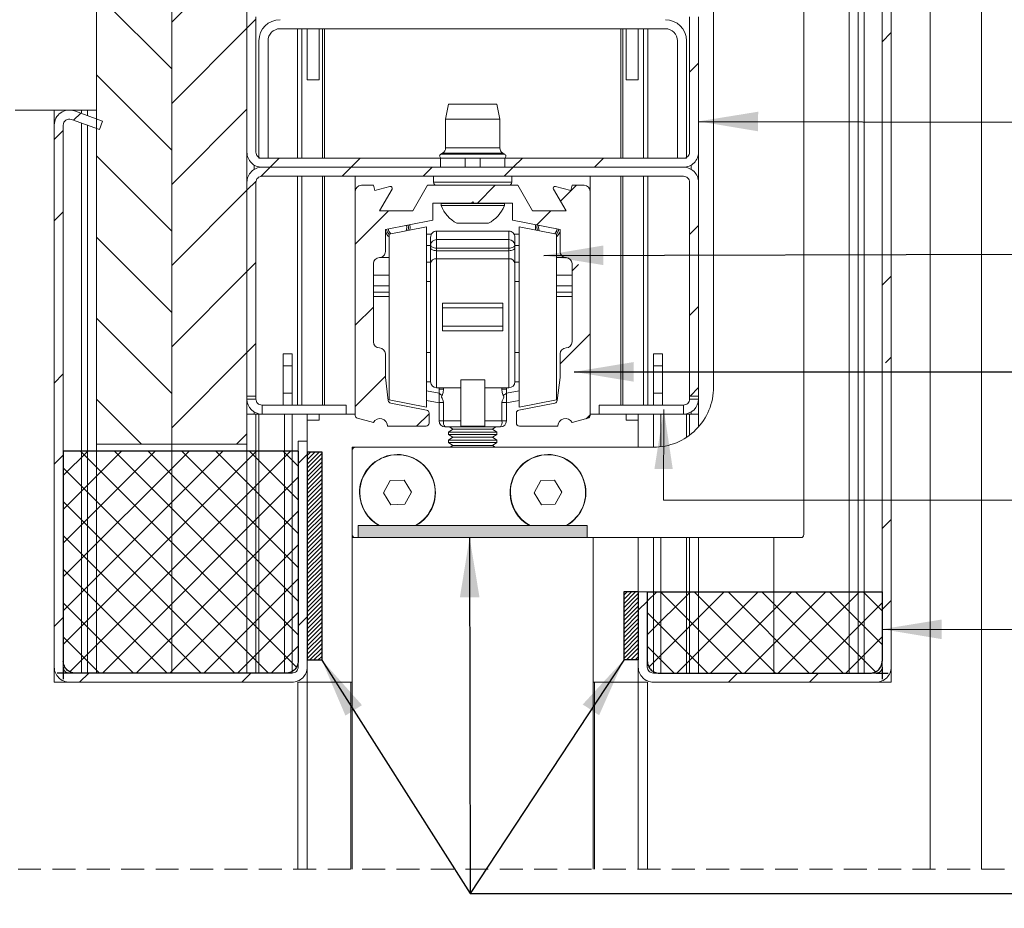
# Model space of a CAD drawing. Units: millimetres. Extents: x 0 to 420, y 0 to 436.
# Drawn here: x 256 to 311, y 85 to 134 of the extents above; entities that cross this region are included whole.
import ezdxf

# ---------------------------------------------------------------- set-up
doc = ezdxf.new("R2010")
doc.units = ezdxf.units.MM
doc.linetypes.add('HIDDEN', pattern=[1.905, 1.27, -0.635])
doc.styles.add('SLDTEXTSTYLE0', font='TXT', dxfattribs={"width": 0.7})
doc.dimstyles.new('SLDDIMSTYLE5', dxfattribs={"dimtxt": 0.18, "dimasz": 3.302, "dimexe": 0, "dimexo": 0.0625, "dimgap": 0, "dimtad": 0, "dimtih": 1, "dimtoh": 1, "dimdec": 0, "dimrnd": 1e-09, "dimzin": 0, "dimdsep": 46, "dimtxsty": 'Standard', "dimsah": 1, "dimcen": 0.09, "dimadec": 0, "dimazin": 0, "dimtfac": 3.302, "dimtdec": 0, "dimtofl": 0, "dimtmove": 0, "dimatfit": 3, "dimfxl": 1, "dimfrac": 2, "dimtolj": 1, "dimtzin": 0, "dimarcsym": 0})
doc.dimstyles.new('SLDDIMSTYLE6', dxfattribs={"dimtxt": 3.175, "dimasz": 3.302, "dimexe": 0, "dimexo": 0.0625, "dimgap": 0.79375, "dimtad": 1, "dimdec": 1, "dimlfac": 3, "dimrnd": 1e-09, "dimzin": 12, "dimdsep": 46, "dimtxsty": 'SLDTEXTSTYLE0', "dimsah": 1, "dimcen": 0.09, "dimadec": 0, "dimazin": 3, "dimtfac": 1, "dimtdec": 1, "dimtmove": 0, "dimatfit": 0, "dimfxl": 1, "dimfrac": 2, "dimtolj": 1, "dimtzin": 12, "dimarcsym": 0})
doc.dimstyles.new('SLDDIMSTYLE7', dxfattribs={"dimtxt": 3.175, "dimasz": 3.302, "dimexe": 0, "dimexo": 0.0625, "dimgap": 0.79375, "dimtad": 1, "dimdec": 1, "dimlfac": 3, "dimrnd": 1e-09, "dimzin": 12, "dimdsep": 46, "dimtxsty": 'SLDTEXTSTYLE0', "dimsah": 1, "dimcen": 0.09, "dimadec": 0, "dimazin": 3, "dimtfac": 1, "dimtdec": 1, "dimtofl": 0, "dimtmove": 0, "dimatfit": 3, "dimfxl": 1, "dimfrac": 2, "dimtolj": 1, "dimtzin": 12, "dimarcsym": 0})

# ---------------------------------------------------------------- blocks, each defined once
blk = doc.blocks.new('SW_BROKEN_VIEW_1')
at = {"color": 0, "linetype": 'Continuous'}
for p, q in [((-19.333, 7.783), (-32.333, 7.783)), ((-32.333, 7.783), (-32.333, -3.833)), ((-32.333, 6.435), (-30.985, 7.783)), ((-32.333, 4.564), (-29.114, 7.783)), ((-32.333, 2.693), (-27.243, 7.783)), ((-32.333, 0.822), (-25.372, 7.783)), ((-32.333, -1.049), (-23.501, 7.783)), ((-32.333, -2.92), (-21.63, 7.783)), ((-31.97, -4.427), (-19.759, 7.783)), ((-19.425, -4.171), (-31.379, 7.783)), ((-19.333, -2.391), (-29.508, 7.783)), ((-19.333, -0.521), (-27.637, 7.783)), ((-19.333, 1.35), (-25.766, 7.783)), ((-19.333, 3.221), (-23.896, 7.783)), ((-19.333, 5.092), (-22.025, 7.783)), ((-19.333, 6.963), (-20.154, 7.783)), ((-19.333, 7.783), (-19.333, -3.833)), ((-18.833, 7.749), (-18.026, 7.749)), ((-18.833, 7.749), (-18.833, -3.775)), ((-18.833, 7.54), (-18.624, 7.749)), ((-18.833, 7.306), (-18.39, 7.749)), ((-18.833, 7.072), (-18.156, 7.749)), ((-18.833, 6.839), (-18.026, 7.646)), ((-18.026, 7.749), (-18.026, -3.775)), ((-18.833, 6.605), (-18.026, 7.412)), ((-18.833, 6.371), (-18.026, 7.179)), ((-20.967, -4.5), (-32.333, 6.867)), ((-18.833, 6.137), (-18.026, 6.945)), ((-18.833, 5.903), (-18.026, 6.711)), ((-30.172, -4.5), (-19.333, 6.339)), ((-18.833, 5.669), (-18.026, 6.477)), ((-18.833, 5.435), (-18.026, 6.243)), ((-18.833, 5.202), (-18.026, 6.009)), ((-18.833, 4.968), (-18.026, 5.775)), ((-18.833, 4.734), (-18.026, 5.542)), ((-22.837, -4.5), (-32.333, 4.996)), ((-18.833, 4.5), (-18.026, 5.308)), ((-18.833, 4.266), (-18.026, 5.074)), ((-28.301, -4.5), (-19.333, 4.468)), ((-18.833, 4.032), (-18.026, 4.84)), ((-18.833, 3.798), (-18.026, 4.606)), ((-18.833, 3.564), (-18.026, 4.372)), ((-18.833, 3.331), (-18.026, 4.138)), ((-18.833, 3.097), (-18.026, 3.905)), ((-18.833, 2.863), (-18.026, 3.671)), ((-18.833, 2.629), (-18.026, 3.437)), ((-24.708, -4.5), (-32.333, 3.125)), ((-18.833, 2.395), (-18.026, 3.203)), ((-18.833, 2.161), (-18.026, 2.969)), ((-18.833, 1.927), (-18.026, 2.735)), ((-26.43, -4.5), (-19.333, 2.597)), ((-18.833, 1.694), (-18.026, 2.501)), ((-18.833, 1.46), (-18.026, 2.267)), ((-18.833, 1.226), (-18.026, 2.034)), ((-18.833, 0.992), (-18.026, 1.8)), ((-26.579, -4.5), (-32.333, 1.254)), ((-18.833, 0.758), (-18.026, 1.566)), ((-18.833, 0.524), (-18.026, 1.332)), ((-18.833, 0.29), (-18.026, 1.098)), ((-24.559, -4.5), (-19.333, 0.726)), ((-18.833, 0.057), (-18.026, 0.864)), ((-18.833, -0.177), (-18.026, 0.63)), ((-18.833, -0.411), (-18.026, 0.397)), ((-18.833, -0.645), (-18.026, 0.163)), ((-0.5, 0), (-1.308, 0)), ((-1.308, 0), (-1.308, -3.775)), ((-1.308, -0.191), (-1.116, 0)), ((-1.308, -0.425), (-0.883, 0)), ((-1.308, -0.659), (-0.649, 0)), ((-0.5, 0), (-0.5, -3.775)), ((0, 0), (13, 0)), ((0, 0), (0, -3.833)), ((0.521, 0), (0, -0.521)), ((2.391, 0), (0, -2.391)), ((4.262, 0), (0.092, -4.171)), ((0.726, 0), (5.226, -4.5)), ((6.133, 0), (1.633, -4.5)), ((2.597, 0), (7.097, -4.5)), ((8.004, 0), (3.504, -4.5)), ((4.468, 0), (8.968, -4.5)), ((9.875, 0), (5.375, -4.5)), ((6.339, 0), (10.839, -4.5)), ((11.746, 0), (7.246, -4.5)), ((8.209, 0), (12.637, -4.427)), ((10.08, 0), (13, -2.92)), ((11.951, 0), (13, -1.049)), ((13, 0), (13, -3.833)), ((-18.833, -0.879), (-18.026, -0.071)), ((-18.833, -1.113), (-18.026, -0.305)), ((-18.833, -1.347), (-18.026, -0.539)), ((-1.308, -0.893), (-0.5, -0.085)), ((-1.308, -1.127), (-0.5, -0.319)), ((-28.45, -4.5), (-32.333, -0.617)), ((-18.833, -1.58), (-18.026, -0.773)), ((-18.833, -1.814), (-18.026, -1.007)), ((-1.308, -1.361), (-0.5, -0.553)), ((-1.308, -1.594), (-0.5, -0.787)), ((-1.308, -1.828), (-0.5, -1.021)), ((13, -0.617), (9.117, -4.5)), ((-22.688, -4.5), (-19.333, -1.145)), ((-18.833, -2.048), (-18.026, -1.24)), ((-18.833, -2.282), (-18.026, -1.474)), ((-1.308, -2.062), (-0.5, -1.254)), ((-1.308, -2.296), (-0.5, -1.488)), ((0, -1.145), (3.355, -4.5)), ((-18.833, -2.516), (-18.026, -1.708)), ((-18.833, -2.75), (-18.026, -1.942)), ((-18.833, -2.984), (-18.026, -2.176)), ((-1.308, -2.53), (-0.5, -1.722)), ((-1.308, -2.764), (-0.5, -1.956)), ((-30.321, -4.5), (-32.333, -2.488)), ((-18.833, -3.217), (-18.026, -2.41)), ((-18.833, -3.451), (-18.026, -2.644)), ((-1.308, -2.998), (-0.5, -2.19)), ((-1.308, -3.231), (-0.5, -2.424)), ((-1.308, -3.465), (-0.5, -2.658)), ((13, -2.488), (10.988, -4.5)), ((-20.817, -4.5), (-19.333, -3.016)), ((-18.833, -3.685), (-18.026, -2.877)), ((-18.69, -3.775), (-18.026, -3.111)), ((-1.308, -3.699), (-0.5, -2.891)), ((-1.15, -3.775), (-0.5, -3.125)), ((0, -3.016), (1.484, -4.5)), ((-18.833, -3.775), (-18.026, -3.775)), ((-18.456, -3.775), (-18.026, -3.345)), ((-18.222, -3.775), (-18.026, -3.579)), ((-0.5, -3.775), (-1.308, -3.775)), ((-0.916, -3.775), (-0.5, -3.359)), ((-0.682, -3.775), (-0.5, -3.593)), ((-32.33, -3.903), (-32.333, -3.833)), ((-32.333, -4.167), (-32.333, -4.833)), ((-32.319, -3.972), (-32.33, -3.903)), ((-32.301, -4.039), (-32.319, -3.972)), ((-32.276, -4.104), (-32.301, -4.039)), ((-32.244, -4.167), (-32.276, -4.104)), ((-32.206, -4.225), (-32.244, -4.167)), ((-32.162, -4.279), (-32.206, -4.225)), ((-32.113, -4.329), (-32.162, -4.279)), ((-32.059, -4.373), (-32.113, -4.329)), ((-19.554, -4.329), (-19.608, -4.373)), ((-19.505, -4.279), (-19.554, -4.329)), ((-19.461, -4.225), (-19.505, -4.279)), ((-19.423, -4.167), (-19.461, -4.225)), ((-19.391, -4.104), (-19.423, -4.167)), ((-19.366, -4.039), (-19.391, -4.104)), ((-19.348, -3.972), (-19.366, -4.039)), ((-19.337, -3.903), (-19.348, -3.972)), ((-19.333, -3.833), (-19.337, -3.903)), ((0, -3.833), (0.004, -3.903)), ((0.004, -3.903), (0.015, -3.972)), ((0.015, -3.972), (0.033, -4.039)), ((0.033, -4.039), (0.058, -4.104)), ((0.058, -4.104), (0.089, -4.167)), ((0.089, -4.167), (0.127, -4.225)), ((0.127, -4.225), (0.171, -4.279)), ((0.171, -4.279), (0.221, -4.329)), ((0.221, -4.329), (0.275, -4.373)), ((12.725, -4.373), (12.779, -4.329)), ((12.779, -4.329), (12.829, -4.279)), ((12.829, -4.279), (12.873, -4.225)), ((12.873, -4.225), (12.911, -4.167)), ((12.911, -4.167), (12.942, -4.104)), ((12.942, -4.104), (12.967, -4.039)), ((12.967, -4.039), (12.985, -3.972)), ((12.985, -3.972), (12.996, -3.903)), ((12.996, -3.903), (13, -3.833)), ((13, -4.167), (13, -4.833)), ((-32, -4.5), (-32.667, -4.5)), ((-32, -4.411), (-32.059, -4.373)), ((-31.938, -4.442), (-32, -4.411)), ((-31.873, -4.467), (-31.938, -4.442)), ((-31.805, -4.485), (-31.873, -4.467)), ((-31.736, -4.496), (-31.805, -4.485)), ((-31.667, -4.5), (-31.736, -4.496)), ((-20, -4.5), (-31.667, -4.5)), ((-19.93, -4.496), (-20, -4.5)), ((-19.861, -4.485), (-19.93, -4.496)), ((-19.794, -4.467), (-19.861, -4.485)), ((-19.729, -4.442), (-19.794, -4.467)), ((-19.667, -4.411), (-19.729, -4.442)), ((-19.608, -4.373), (-19.667, -4.411)), ((0.275, -4.373), (0.333, -4.411)), ((0.333, -4.411), (0.396, -4.442)), ((0.396, -4.442), (0.461, -4.467)), ((0.461, -4.467), (0.528, -4.485)), ((0.528, -4.485), (0.597, -4.496)), ((0.597, -4.496), (0.667, -4.5)), ((0.667, -4.5), (12.333, -4.5)), ((12.333, -4.5), (12.403, -4.496)), ((12.403, -4.496), (12.472, -4.485)), ((12.472, -4.485), (12.539, -4.467)), ((12.539, -4.467), (12.604, -4.442)), ((12.604, -4.442), (12.667, -4.411)), ((12.667, -4.411), (12.725, -4.373)), ((12.667, -4.5), (13.333, -4.5))]:
    blk.add_line(p, q, dxfattribs=at)
blk = doc.blocks.new('_D_12')
at = {"color": 174, "linetype": 'Continuous', "lineweight": 18, "true_color": 0x0000a0}
for p, q in [((243.221, 64.237), (243.221, 116.577)), ((251.83, 64.237), (242.221, 64.237)), ((243.221, 64.237), (243.221, 62.737)), ((271.521, 62.737), (242.221, 62.737)), ((243.221, 62.737), (243.221, 56.387))]:
    blk.add_line(p, q, dxfattribs=at)
for points in [[(243.221, 64.237), (243.729, 67.539), (242.713, 67.539)], [(243.221, 62.737), (242.713, 59.435), (243.729, 59.435)]]:
    blk.add_solid(points, dxfattribs=at)
at = {"color": 174, "linetype": 'Continuous', "lineweight": 18, "true_color": 0x0000a0, "insert": (239.128, 71.045), "char_height": 3.175, "attachment_point": 1, "rotation": 90, "style": 'SLDTEXTSTYLE0'}
blk.add_mtext('Ruimte onder deur = 5mm', dxfattribs=at)
blk = doc.blocks.new('_D_13')
at = {"color": 7, "linetype": 'Continuous', "lineweight": 18}
for p, q in [((252.021, 128.86), (233.888, 128.86)), ((234.888, 62.737), (234.888, 128.86)), ((288.854, 62.737), (233.888, 62.737))]:
    blk.add_line(p, q, dxfattribs=at)
for points in [[(234.888, 128.86), (234.38, 125.558), (235.396, 125.558)], [(234.888, 62.737), (235.396, 66.039), (234.38, 66.039)]]:
    blk.add_solid(points, dxfattribs=at)
at = {"color": 7, "linetype": 'Continuous', "lineweight": 18, "insert": (230.795, 75.458), "char_height": 3.175, "attachment_point": 1, "rotation": 90, "style": 'SLDTEXTSTYLE0'}
blk.add_mtext('Stijllengte = dh + 75mm', dxfattribs=at)
blk = doc.blocks.new('_D_14')
at = {"color": 7, "linetype": 'Continuous', "lineweight": 18}
for p, q in [((252.406, 105.193), (247.549, 105.193)), ((248.549, 64.237), (248.549, 105.193)), ((253.723, 64.237), (247.549, 64.237))]:
    blk.add_line(p, q, dxfattribs=at)
for points in [[(248.549, 105.193), (248.041, 101.891), (249.057, 101.891)], [(248.549, 64.237), (249.057, 67.539), (248.041, 67.539)]]:
    blk.add_solid(points, dxfattribs=at)
at = {"color": 7, "linetype": 'Continuous', "lineweight": 18, "insert": (244.456, 70.407), "char_height": 3.175, "attachment_point": 1, "rotation": 90, "style": 'SLDTEXTSTYLE0'}
blk.add_mtext('Deurhoogte [dh]', dxfattribs=at)
blk = doc.blocks.new('_D_15')
at = {"color": 7, "linetype": 'Continuous', "lineweight": 18}
for p, q in [((301.021, 185.527), (226.109, 185.527)), ((227.109, 62.737), (227.109, 185.527)), ((271.521, 62.737), (226.109, 62.737))]:
    blk.add_line(p, q, dxfattribs=at)
for points in [[(227.109, 185.527), (226.601, 182.225), (227.617, 182.225)], [(227.109, 62.737), (227.617, 66.039), (226.601, 66.039)]]:
    blk.add_solid(points, dxfattribs=at)
at = {"color": 7, "linetype": 'Continuous', "lineweight": 18, "insert": (223.016, 88.36), "char_height": 3.175, "attachment_point": 1, "rotation": 90, "style": 'SLDTEXTSTYLE0'}
blk.add_mtext('Stijllengte [Automaatzijde] = dh + 245mm', dxfattribs=at)
blk = doc.blocks.new('SW_HATCH_1')
at = {"color": 0, "linetype": 'Continuous', "lineweight": 18}
for p, q in [((-0.2, -62.63), (-4.367, -66.796)), ((-8.533, -65.217), (-4.367, -69.384)), ((0.3, -66.62), (-0.2, -67.12)), ((-0.2, -67.12), (-4.367, -71.287)), ((35.467, -67.374), (34.967, -67.874)), ((24.8, -69.061), (24.3, -69.561)), ((-8.533, -69.708), (-4.367, -73.874)), ((-9.404, -71.834), (-9.794, -72.224)), ((-0.2, -71.61), (-4.367, -75.777)), ((-10.367, -72.796), (-10.867, -73.296)), ((-8.533, -74.198), (-4.367, -78.364)), ((1.577, -74.323), (1.077, -74.823)), ((6.067, -74.323), (5.567, -74.823)), ((15.047, -74.323), (14.547, -74.823)), ((19.537, -74.323), (19.037, -74.823)), ((1.077, -74.823), (0.571, -75.329)), ((5.567, -74.823), (5.067, -75.323)), ((10.057, -74.823), (9.557, -75.323)), ((14.547, -74.823), (14.047, -75.323)), ((0.306, -75.594), (-0.2, -76.1)), ((-0.2, -76.1), (-4.367, -80.267)), ((13.547, -75.823), (12.564, -76.807)), ((18.037, -75.823), (17.156, -76.704)), ((-10.367, -77.287), (-10.867, -77.787)), ((7.641, -77.24), (5.8, -79.08)), ((16.621, -77.24), (15.842, -78.019)), ((24.8, -78.041), (24.3, -78.541)), ((-8.533, -78.688), (-4.367, -82.855)), ((0.3, -80.09), (-0.2, -80.59)), ((-0.2, -80.59), (-4.367, -84.757)), ((18.151, -80.199), (17.8, -80.551)), ((35.467, -80.845), (34.967, -81.345)), ((6.8, -82.571), (5.8, -83.571)), ((24.8, -82.531), (24.3, -83.031)), ((-8.533, -83.178), (-4.367, -87.345)), ((18.8, -84.041), (17.133, -85.708)), ((0.3, -84.58), (-0.2, -85.08)), ((-0.2, -85.08), (-4.367, -89.247)), ((35.467, -85.335), (35.147, -85.654)), ((-10.367, -86.267), (-10.867, -86.767)), ((7.467, -86.394), (5.8, -88.061)), ((24.8, -87.021), (24.331, -87.49)), ((-8.533, -87.668), (-6.045, -90.157)), ((9.883, -88.467), (9.194, -89.157)), ((18.8, -88.531), (18.586, -88.745)), ((-0.2, -89.571), (-0.786, -90.157)), ((-10.367, -90.757), (-10.867, -91.257)), ((3.133, -90.727), (2.633, -91.227)), ((35.467, -94.315), (34.967, -94.815)), ((21.967, -98.835), (21.467, -99.335)), ((35.467, -98.805), (34.967, -99.305)), ((-10.367, -99.737), (-10.867, -100.237)), ((3.133, -99.708), (2.633, -100.208)), ((-8.963, -102.823), (-9.463, -103.323)), ((0.018, -102.823), (-0.482, -103.323)), ((26.958, -102.823), (26.458, -103.323)), ((31.449, -102.823), (30.949, -103.323))]:
    blk.add_line(p, q, dxfattribs=at)

msp = doc.modelspace()

# ---------------------------------------------------------------- hatches: boundary and pattern name
at = {"linetype": 'Continuous'}
msp.add_hatch(color=7, dxfattribs=at).paths.add_polyline_path([(287.5211, 105.1935), (287.5211, 105.8601), (274.8544, 105.8601), (274.8544, 105.1935)], flags=0)

# ---------------------------------------------------------------- linework, layer by layer
at = {"color": 7, "linetype": 'Continuous', "lineweight": 18}
for p, q in [((260.3544, 110.3601), (260.3544, 191.0714)), ((264.5211, 191.0714), (264.5211, 110.3601)), ((268.6878, 191.0714), (268.6878, 110.3601)), ((306.5211, 185.5268), (306.5211, 86.8394)), ((309.3544, 185.5268), (309.3544, 86.8394)), ((302.5211, 184.6827), (302.5211, 97.6934)), ((303.8544, 98.0268), (303.8544, 184.692)), ((304.3544, 98.0268), (304.3544, 184.692)), ((302.0211, 97.6934), (302.0211, 181.3601)), ((299.5211, 146.8601), (299.5211, 105.3601)), ((294.5211, 113.5268), (294.5211, 140.1934)), ((268.6878, 134.0268), (268.6878, 126.5268)), ((269.1878, 134.0268), (269.1878, 126.5268)), ((293.1878, 126.5268), (293.1878, 134.0268)), ((293.6878, 126.5268), (293.6878, 134.0268)), ((291.8544, 133.3601), (270.5211, 133.3601)), ((272.0211, 130.5268), (272.0211, 133.3601)), ((272.6878, 130.5268), (272.6878, 133.3601)), ((289.6878, 130.5268), (289.6878, 133.3601)), ((290.3544, 130.5268), (290.3544, 133.3601)), ((269.3544, 132.6935), (269.3544, 126.1934)), ((269.8544, 132.6935), (269.8544, 126.1934)), ((292.5211, 126.1934), (292.5211, 132.6935)), ((293.0211, 126.1934), (293.0211, 132.6935)), ((272.0211, 130.5268), (272.6878, 130.5268)), ((289.6878, 130.5268), (290.3544, 130.5268)), ((255.8544, 128.8601), (258.0211, 128.8601)), ((258.0211, 128.8601), (258.0211, 128.0253)), ((258.0211, 128.8601), (259.5211, 128.8601)), ((260.6867, 128.2453), (259.1395, 128.8084)), ((259.8544, 128.8601), (259.5211, 128.8601)), ((260.3544, 128.8601), (259.8544, 128.8601)), ((259.8544, 128.8601), (259.8544, 128.5482)), ((279.8544, 129.1934), (279.6878, 128.3601)), ((282.5211, 129.1934), (279.8544, 129.1934)), ((282.6878, 128.3601), (282.5211, 129.1934)), ((260.5157, 127.7754), (258.9684, 128.3386)), ((260.5157, 127.7754), (260.6867, 128.2453)), ((279.6878, 128.3601), (279.6878, 126.7601)), ((282.6878, 128.3601), (279.6878, 128.3601)), ((282.6878, 126.7601), (282.6878, 128.3601)), ((258.0211, 128.0253), (258.0211, 98.0268)), ((258.5211, 128.0253), (258.5211, 98.0268)), ((259.8544, 128.0161), (259.8544, 97.6934)), ((279.519, 126.4702), (279.4131, 126.4101)), ((282.9624, 126.4101), (282.8565, 126.4702)), ((293.6878, 126.5268), (293.6878, 124.8601)), ((269.8544, 126.1934), (269.3544, 126.1934)), ((279.4077, 126.1934), (269.5211, 126.1934)), ((279.4077, 125.6935), (279.4077, 126.1934)), ((280.7711, 126.1934), (279.4077, 126.1934)), ((280.7711, 125.6935), (280.7711, 126.1934)), ((281.6044, 126.1934), (280.7711, 126.1934)), ((281.6044, 125.6935), (281.6044, 126.1934)), ((282.9679, 126.1934), (281.6044, 126.1934)), ((282.9679, 126.1934), (282.9679, 125.6935)), ((292.8544, 126.1934), (282.9679, 126.1934)), ((293.0211, 126.1934), (292.5211, 126.1934)), ((279.4077, 125.6935), (269.5211, 125.6935)), ((292.8544, 125.6935), (269.5211, 125.6935)), ((292.8544, 125.6935), (282.9679, 125.6935)), ((268.6878, 124.8601), (268.6878, 113.0268)), ((269.1878, 124.8601), (269.1878, 113.0268)), ((292.8544, 125.1935), (269.5211, 125.1935)), ((274.6878, 124.3601), (274.6878, 125.1935)), ((279.0211, 125.1935), (279.0211, 124.8601)), ((283.3544, 124.8601), (283.3544, 125.1935)), ((287.6878, 125.1935), (287.6878, 124.3601)), ((293.1878, 113.0268), (293.1878, 124.8601)), ((293.6878, 113.0268), (293.6878, 124.8601)), ((274.6878, 124.3601), (274.6878, 111.9566)), ((275.6878, 124.6935), (275.0211, 124.6935)), ((275.765, 124.4053), (275.6878, 124.6935)), ((276.6071, 124.631), (275.765, 124.4053)), ((276.0223, 123.2768), (276.7195, 124.4844)), ((278.6878, 124.6935), (277.8699, 123.2768)), ((283.6878, 124.6935), (278.6878, 124.6935)), ((284.5057, 123.2768), (283.6878, 124.6935)), ((285.656, 124.4844), (286.3532, 123.2768)), ((286.6106, 124.4053), (285.7685, 124.631)), ((286.6878, 124.6935), (286.6106, 124.4053)), ((287.3544, 124.6935), (286.6878, 124.6935)), ((287.6878, 111.9566), (287.6878, 124.3601)), ((281.1211, 123.7101), (281.1878, 123.7768)), ((281.1878, 123.7768), (281.2544, 123.7101)), ((277.8699, 123.2768), (276.0223, 123.2768)), ((278.9878, 122.7586), (278.9878, 123.7101)), ((278.9878, 123.7101), (281.1211, 123.7101)), ((279.4378, 123.6934), (279.4378, 123.5668)), ((282.9378, 123.6934), (279.4378, 123.6934)), ((282.9378, 123.5668), (279.4378, 123.5668)), ((281.2544, 123.7101), (283.3878, 123.7101)), ((282.9378, 123.5668), (282.9378, 123.6934)), ((283.3878, 123.7101), (283.3878, 122.7586)), ((286.3532, 123.2768), (284.5057, 123.2768)), ((276.3544, 122.2468), (278.9878, 122.7586)), ((283.3878, 122.7586), (286.0211, 122.2468)), ((276.3544, 121.0268), (276.3544, 122.2468)), ((278.6211, 122.3868), (276.5544, 121.9851)), ((278.6211, 122.3868), (278.6211, 112.4201)), ((283.1878, 122.1534), (279.1878, 122.1534)), ((282.0628, 122.5934), (280.3128, 122.5934)), ((285.8211, 121.9851), (283.7544, 122.3868)), ((283.7544, 112.4201), (283.7544, 122.3868)), ((284.8346, 122.3522), (284.8477, 122.4749)), ((284.87, 122.1699), (284.8346, 122.3522)), ((286.0211, 122.2468), (286.0211, 121.0268)), ((276.5544, 121.9851), (276.5544, 112.8218)), ((278.8991, 121.9868), (278.6211, 121.9868)), ((278.8544, 121.8201), (278.8544, 121.3842)), ((279.1878, 121.6846), (279.1878, 121.2175)), ((279.1878, 121.6846), (283.1878, 121.6846)), ((283.1878, 121.6846), (283.1878, 121.2175)), ((283.4765, 121.9868), (283.7544, 121.9868)), ((283.5211, 121.8201), (283.5211, 121.3842)), ((285.8211, 112.8218), (285.8211, 121.9851)), ((278.8544, 121.3842), (278.8544, 121.2394)), ((278.8544, 120.3566), (278.8544, 121.2394)), ((283.1878, 121.2175), (279.1878, 121.2175)), ((279.1878, 121.0727), (279.1878, 121.2175)), ((279.1878, 121.0727), (279.1878, 120.6313)), ((279.1878, 121.0727), (283.1878, 121.0727)), ((283.1878, 121.0727), (283.1878, 121.2175)), ((283.1878, 121.0727), (283.1878, 120.6313)), ((283.5211, 121.3842), (283.5211, 121.2394)), ((283.5211, 120.3566), (283.5211, 121.2394)), ((276.5544, 120.6934), (276.0211, 120.6934)), ((279.1878, 113.4868), (279.1878, 120.6313)), ((283.1878, 120.6313), (279.1878, 120.6313)), ((283.1878, 113.4868), (283.1878, 120.6313)), ((286.3544, 120.6934), (285.8211, 120.6934)), ((275.6878, 116.0268), (275.6878, 120.3601)), ((278.8544, 120.3566), (278.8544, 113.8201)), ((283.5211, 120.3566), (283.5211, 113.8201)), ((286.6878, 120.3601), (286.6878, 116.0268)), ((278.8544, 119.3701), (278.6211, 119.3701)), ((283.7544, 119.3701), (283.5211, 119.3701)), ((279.5211, 118.1714), (282.8544, 118.1714)), ((279.5211, 118.1714), (279.5211, 117.9035)), ((279.5211, 116.9034), (279.5211, 117.9035)), ((282.8544, 117.9035), (279.5211, 117.9035)), ((282.8544, 118.1714), (282.8544, 117.9035)), ((282.8544, 116.9034), (282.8544, 117.9035)), ((282.8544, 116.9034), (279.5211, 116.9034)), ((279.5211, 116.9034), (279.5211, 116.6355)), ((282.8544, 116.9034), (282.8544, 116.6355)), ((282.8544, 116.6355), (279.5211, 116.6355)), ((270.6877, 115.3601), (271.1877, 115.3601)), ((270.6877, 114.6934), (270.6877, 115.3601)), ((271.1877, 115.3601), (271.1877, 114.6934)), ((276.3544, 114.0601), (276.3544, 115.3601)), ((278.6211, 115.4368), (278.8544, 115.4368)), ((283.5211, 115.4368), (283.7544, 115.4368)), ((286.0211, 115.3601), (286.0211, 114.0601)), ((291.6878, 115.3601), (291.1878, 115.3601)), ((291.1878, 115.3601), (291.1878, 114.6934)), ((291.6878, 114.6934), (291.6878, 115.3601)), ((270.6877, 114.6934), (271.1877, 114.6934)), ((270.6877, 113.1935), (270.6877, 114.6934)), ((271.1877, 114.6934), (271.1877, 113.1935)), ((291.6878, 114.6934), (291.1878, 114.6934)), ((291.1878, 114.6934), (291.1878, 113.1935)), ((291.6878, 113.1935), (291.6878, 114.6934)), ((276.5112, 112.7836), (276.3544, 114.0601)), ((286.0211, 114.0601), (285.8644, 112.7836)), ((280.5211, 113.4868), (279.1878, 113.4868)), ((279.3211, 113.4868), (279.3211, 113.4003)), ((279.3211, 113.4003), (279.3211, 113.1844)), ((279.3211, 113.4003), (279.5682, 113.4003)), ((279.5682, 113.4003), (279.5682, 113.4868)), ((281.8544, 113.9226), (280.5211, 113.9226)), ((280.5211, 111.3572), (280.5211, 113.9226)), ((281.8544, 111.3572), (281.8544, 113.9226)), ((281.8544, 113.4868), (283.1878, 113.4868)), ((282.8074, 113.4003), (282.8074, 113.4868)), ((283.0544, 113.4003), (282.8074, 113.4003)), ((283.0544, 113.4868), (283.0544, 113.4003)), ((283.0544, 113.4003), (283.0544, 113.1844)), ((268.6878, 113.0268), (269.1878, 113.0268)), ((269.1878, 112.8601), (268.6878, 112.8601)), ((269.1878, 112.8601), (269.1878, 113.0268)), ((270.6877, 113.1935), (271.1877, 113.1935)), ((270.6877, 112.5268), (270.6877, 113.1935)), ((271.1877, 113.1935), (271.1877, 112.5268)), ((279.3211, 112.6733), (279.3211, 113.1844)), ((283.0544, 112.6733), (283.0544, 113.1844)), ((291.6878, 113.1935), (291.1878, 113.1935)), ((291.1878, 113.1935), (291.1878, 112.5268)), ((291.6878, 112.5268), (291.6878, 113.1935)), ((293.1878, 113.0268), (293.6878, 113.0268)), ((293.1878, 112.8601), (293.1878, 113.0268)), ((293.1878, 112.8601), (293.6878, 112.8601)), ((293.6878, 112.8601), (293.6878, 113.0268)), ((293.6878, 112.8601), (293.6878, 112.0268)), ((269.5211, 112.5268), (269.5211, 112.0268)), ((274.1878, 112.5268), (269.5211, 112.5268)), ((274.1878, 112.0268), (274.1878, 112.5268)), ((276.5544, 112.8218), (278.6211, 112.4201)), ((278.6362, 112.2532), (276.6448, 112.6403)), ((278.6211, 112.7895), (279.3211, 112.6535)), ((279.3211, 112.6733), (279.5682, 112.6733)), ((279.3211, 112.6733), (279.3211, 111.6534)), ((279.5682, 111.6534), (279.5682, 112.6733)), ((282.8074, 111.6534), (282.8074, 112.6733)), ((283.0544, 112.6733), (282.8074, 112.6733)), ((283.7544, 112.7895), (283.0544, 112.6535)), ((283.0544, 112.6733), (283.0544, 111.6534)), ((285.7308, 112.6403), (283.7393, 112.2532)), ((283.7544, 112.4201), (285.8211, 112.8218)), ((292.8544, 112.5268), (288.1878, 112.5268)), ((288.1878, 112.0268), (288.1878, 112.5268)), ((292.8544, 112.5268), (292.8544, 112.0268)), ((269.1878, 112.0268), (268.6878, 112.0268)), ((269.1878, 112.0268), (269.1878, 97.6934)), ((269.3544, 112.0268), (269.1878, 112.0268)), ((269.3544, 112.0268), (269.5211, 112.0268)), ((274.1878, 112.0268), (269.5211, 112.0268)), ((271.1877, 112.0268), (271.1877, 97.6934)), ((272.0211, 112.0268), (272.0211, 110.5268)), ((272.6878, 112.0268), (272.6878, 111.6934)), ((274.1878, 112.0268), (274.6878, 112.0268)), ((274.8121, 111.7953), (275.6898, 111.5651)), ((278.7711, 111.5268), (278.7711, 112.0896)), ((283.6044, 112.0896), (283.6044, 111.5268)), ((286.6857, 111.5651), (287.5634, 111.7953)), ((288.1878, 112.0268), (287.6878, 112.0268)), ((292.8544, 112.0268), (288.1878, 112.0268)), ((289.6878, 112.0268), (289.6878, 111.6934)), ((290.3544, 112.0268), (290.3544, 110.1935)), ((291.1878, 112.0268), (291.1878, 110.1935)), ((293.0211, 112.0268), (292.8544, 112.0268)), ((293.0211, 112.0268), (293.1878, 112.0268)), ((293.1878, 112.0268), (293.6878, 112.0268)), ((293.1878, 112.0268), (293.1878, 110.8601)), ((293.6878, 111.322), (293.6878, 112.0268)), ((272.6878, 111.6934), (272.0211, 111.6934)), ((276.4711, 111.3601), (278.6044, 111.3601)), ((279.3211, 111.6534), (279.5682, 111.6534)), ((280.5211, 111.6534), (279.5682, 111.6534)), ((279.6544, 111.3201), (280.5211, 111.3201)), ((279.9037, 111.3201), (280.0846, 111.1935)), ((280.5211, 111.3572), (281.8544, 111.3572)), ((280.5211, 111.3572), (280.5211, 111.3201)), ((281.8544, 111.3201), (280.5211, 111.3201)), ((281.8544, 111.6534), (282.8074, 111.6534)), ((281.8544, 111.3572), (281.8544, 111.3201)), ((282.7211, 111.3201), (281.8544, 111.3201)), ((282.2909, 111.1935), (282.4718, 111.3201)), ((283.0544, 111.6534), (282.8074, 111.6534)), ((283.7711, 111.3601), (285.9044, 111.3601)), ((290.3544, 111.6934), (289.6878, 111.6934)), ((280.0846, 111.1935), (279.8544, 111.0323)), ((279.8544, 111.0323), (279.8544, 110.9046)), ((282.3425, 111.0323), (279.8544, 111.0323)), ((279.8544, 110.9046), (280.0846, 110.7434)), ((282.3425, 110.9046), (279.8544, 110.9046)), ((280.0846, 110.7434), (279.8544, 110.5823)), ((282.1431, 111.1935), (280.0846, 111.1935)), ((282.1431, 110.7434), (280.0846, 110.7434)), ((282.2909, 111.1935), (282.1431, 111.1935)), ((282.2909, 110.7434), (282.1431, 110.7434)), ((282.5211, 111.0323), (282.2909, 111.1935)), ((282.2909, 110.7434), (282.5211, 110.9046)), ((282.5211, 110.5823), (282.2909, 110.7434)), ((282.5211, 111.0323), (282.3425, 111.0323)), ((282.5211, 110.9046), (282.3425, 110.9046)), ((282.5211, 110.9046), (282.5211, 111.0323)), ((260.3544, 110.3601), (264.5211, 110.3601)), ((260.3544, 97.6934), (260.3544, 110.3601)), ((264.5211, 97.6934), (264.5211, 110.3601)), ((264.5211, 110.3601), (268.6878, 110.3601)), ((268.6878, 97.6934), (268.6878, 110.3601)), ((271.5211, 98.0268), (271.5211, 110.5268)), ((272.0211, 110.5268), (271.5211, 110.5268)), ((272.0211, 98.0268), (272.0211, 110.5268)), ((274.5211, 110.1935), (274.6878, 110.1935)), ((274.5211, 110.0268), (274.5211, 110.1935)), ((274.6878, 110.1935), (291.1878, 110.1935)), ((279.8544, 110.5823), (279.8544, 110.4546)), ((282.3425, 110.5823), (279.8544, 110.5823)), ((279.8544, 110.4546), (280.0846, 110.2934)), ((282.3425, 110.4546), (279.8544, 110.4546)), ((280.0846, 110.2934), (279.9418, 110.1935)), ((282.1431, 110.2934), (280.0846, 110.2934)), ((282.2909, 110.2934), (282.1431, 110.2934)), ((282.2909, 110.2934), (282.5211, 110.4546)), ((282.4338, 110.1935), (282.2909, 110.2934)), ((282.5211, 110.5823), (282.3425, 110.5823)), ((282.5211, 110.4546), (282.3425, 110.4546)), ((282.5211, 110.4546), (282.5211, 110.5823)), ((274.5211, 105.3601), (274.5211, 110.0268)), ((276.6173, 108.3488), (276.2516, 107.6714)), ((277.3868, 108.3708), (276.6173, 108.3488)), ((277.7906, 107.7155), (277.3868, 108.3708)), ((284.9506, 108.3488), (284.585, 107.6714)), ((285.7201, 108.3708), (284.9506, 108.3488)), ((286.1239, 107.7155), (285.7201, 108.3708)), ((276.2516, 107.6714), (276.6554, 107.016)), ((277.4249, 107.0381), (277.7906, 107.7155)), ((284.585, 107.6714), (284.9888, 107.016)), ((285.7582, 107.0381), (286.1239, 107.7155)), ((276.6554, 107.016), (277.4249, 107.0381)), ((284.9888, 107.016), (285.7582, 107.0381)), ((274.8544, 105.8601), (287.5211, 105.8601)), ((274.8544, 105.8601), (274.8544, 105.1935)), ((287.5211, 105.8601), (287.5211, 105.1935)), ((274.5211, 105.1935), (274.5211, 105.3601)), ((287.8544, 105.1935), (274.5211, 105.1935)), ((274.5211, 105.1935), (274.5211, 86.8394)), ((274.8544, 105.1935), (287.5211, 105.1935)), ((299.3544, 105.1935), (287.8544, 105.1935)), ((287.8544, 105.1935), (287.8544, 86.8394)), ((290.3544, 105.1935), (290.3544, 102.1935)), ((291.1878, 105.1935), (291.1878, 97.6934)), ((293.1878, 105.1935), (293.1878, 97.6934)), ((293.6878, 97.6934), (293.6878, 105.1935)), ((297.8544, 105.1935), (297.8544, 97.6934)), ((290.3544, 102.1935), (290.3544, 98.0268)), ((290.8544, 102.1935), (290.3544, 102.1935)), ((290.8544, 102.1935), (290.8544, 98.0268)), ((258.0211, 98.0268), (258.0211, 97.1935)), ((271.1878, 97.6934), (258.8544, 97.6934)), ((272.0211, 98.0268), (272.0211, 97.1935)), ((290.3544, 98.0268), (290.3544, 97.1935)), ((303.5211, 97.6934), (291.1878, 97.6934)), ((304.3544, 98.0268), (304.3544, 97.1935)), ((258.0211, 97.1935), (258.8544, 97.1935)), ((271.1878, 97.1935), (258.8544, 97.1935)), ((271.5044, 97.1935), (271.5044, 86.8394)), ((272.0211, 97.1935), (271.5044, 97.1935)), ((272.0211, 86.8394), (272.0211, 97.1935)), ((272.0211, 97.1935), (274.4474, 97.1935)), ((274.4474, 97.1935), (274.4474, 86.8394)), ((274.4474, 97.1935), (274.5211, 97.1935)), ((287.9282, 97.1935), (287.8544, 97.1935)), ((287.9282, 86.8394), (287.9282, 97.1935)), ((290.3544, 97.1935), (287.9282, 97.1935)), ((290.3544, 97.1935), (290.3544, 86.8394)), ((290.3544, 97.1935), (290.8711, 97.1935)), ((290.8711, 97.1935), (290.8711, 86.8394)), ((303.5211, 97.1935), (291.1878, 97.1935)), ((304.3544, 97.1935), (303.5211, 97.1935))]:
    msp.add_line(p, q, dxfattribs=at)
at = {"color": 174, "linetype": 'Continuous', "lineweight": 18}
for p, q in [((302.8544, 184.8041), (302.8544, 97.6934)), ((271.4864, 126.1934), (271.4864, 133.3601)), ((271.7303, 126.1934), (271.7303, 133.3601)), ((272.8685, 126.1934), (272.8685, 133.3601)), ((272.9905, 126.1934), (272.9905, 133.3601)), ((289.3851, 126.1934), (289.3851, 133.3601)), ((289.507, 126.1934), (289.507, 133.3601)), ((290.6452, 126.1934), (290.6452, 133.3601)), ((290.8891, 126.1934), (290.8891, 133.3601)), ((259.5211, 128.8601), (259.5211, 128.6695)), ((259.5211, 128.1374), (259.5211, 97.6934)), ((282.8565, 126.4702), (279.519, 126.4702)), ((282.6878, 126.7601), (279.6878, 126.7601)), ((282.9624, 126.4101), (279.4131, 126.4101)), ((269.0878, 125.5719), (269.0878, 125.815)), ((293.2878, 125.5719), (293.2878, 125.815)), ((271.4864, 112.5268), (271.4864, 125.1935)), ((271.7303, 112.5268), (271.7303, 125.1935)), ((272.8685, 112.5268), (272.8685, 125.1935)), ((272.9905, 112.5268), (272.9905, 125.1935)), ((283.3544, 124.8601), (279.0211, 124.8601)), ((289.3851, 112.5268), (289.3851, 125.1935)), ((289.507, 112.5268), (289.507, 125.1935)), ((290.6452, 112.5268), (290.6452, 125.1935)), ((290.8891, 112.5268), (290.8891, 125.1935)), ((279.1878, 121.6846), (279.1878, 122.1534)), ((283.1878, 121.6846), (283.1878, 122.1534)), ((278.6211, 121.362), (278.8544, 121.362)), ((283.7544, 121.362), (283.5211, 121.362)), ((278.6211, 120.4387), (278.8544, 120.4387)), ((283.7544, 120.4387), (283.5211, 120.4387)), ((276.5544, 119.7172), (275.6878, 119.7172)), ((286.6878, 119.7172), (285.8211, 119.7172)), ((275.6878, 119.1279), (276.5544, 119.1279)), ((285.8211, 119.1279), (286.6878, 119.1279)), ((276.5544, 118.7778), (275.6878, 118.7778)), ((275.6878, 118.5421), (276.5544, 118.5421)), ((286.6878, 118.7778), (285.8211, 118.7778)), ((285.8211, 118.5421), (286.6878, 118.5421)), ((278.6211, 113.8201), (278.8544, 113.8201)), ((283.7544, 113.8201), (283.5211, 113.8201)), ((279.3211, 113.1844), (278.6211, 113.3204)), ((283.0544, 113.1844), (283.7544, 113.3204)), ((269.0878, 112.0268), (269.0878, 112.1483)), ((269.3544, 97.6934), (269.3544, 112.0268)), ((270.771, 97.6934), (270.771, 112.0268)), ((291.6045, 110.2196), (291.6045, 112.0268)), ((293.0211, 110.7429), (293.0211, 112.0268)), ((293.2878, 112.0268), (293.2878, 112.1483)), ((291.6045, 97.6934), (291.6045, 105.1935)), ((293.0211, 97.6934), (293.0211, 105.1935))]:
    msp.add_line(p, q, dxfattribs=at)
at = {"color": 7, "linetype": 'HIDDEN', "lineweight": 18}
msp.add_line((312.5294, 86.8394), (249.8461, 86.8394), dxfattribs=at)
at = {"color": 7, "linetype": 'Continuous', "lineweight": 18, "flags": 128}
for points in [[(276.4204, 122.2596), (276.4589, 122.1252), (276.5544, 121.9677)], [(276.6427, 122.0022), (276.541, 122.1593), (276.5077, 122.2766)], [(276.5109, 122.2772), (276.5439, 122.1606), (276.6464, 122.0029)], [(277.5018, 122.1692), (277.5378, 122.3592), (277.5247, 122.4743)], [(277.5279, 122.4749), (277.541, 122.3592), (277.5055, 122.1699)], [(277.6059, 122.1894), (277.6299, 122.3592), (277.6152, 122.4918)], [(277.7047, 122.5093), (277.7211, 122.3593), (277.7048, 122.2087)], [(284.6707, 122.2087), (284.6545, 122.3499), (284.6708, 122.5093)], [(284.7604, 122.4918), (284.7457, 122.3511), (284.7696, 122.1894)], [(284.8509, 122.4743), (284.8378, 122.3522), (284.8738, 122.1692)], [(285.7291, 122.0029), (285.8342, 122.167), (285.8646, 122.2772)], [(285.8678, 122.2766), (285.8372, 122.1658), (285.7329, 122.0022)], [(285.8211, 121.9677), (285.9198, 122.1328), (285.9551, 122.2596)], [(279.1878, 121.2175), (279.1227, 121.2207), (279.0602, 121.2302), (279.0026, 121.2456), (278.9521, 121.2663), (278.9106, 121.2916), (278.8798, 121.3204), (278.8608, 121.3516), (278.8544, 121.3842)], [(279.1878, 121.0727), (279.1227, 121.0759), (279.0602, 121.0854), (279.0026, 121.1008), (278.9521, 121.1215), (278.9106, 121.1468), (278.8798, 121.1756), (278.8608, 121.2069), (278.8544, 121.2394)], [(283.1878, 121.2175), (283.2528, 121.2207), (283.3153, 121.2302), (283.373, 121.2456), (283.4235, 121.2663), (283.4649, 121.2916), (283.4957, 121.3204), (283.5147, 121.3516), (283.5211, 121.3842)], [(283.1878, 121.0727), (283.2528, 121.0759), (283.3153, 121.0854), (283.373, 121.1008), (283.4235, 121.1215), (283.4649, 121.1468), (283.4957, 121.1756), (283.5147, 121.2069), (283.5211, 121.2394)], [(279.4945, 113.0644), (279.551, 113.2231), (279.5682, 113.4003)], [(282.881, 113.0644), (282.8245, 113.2231), (282.8074, 113.4003)], [(279.5682, 112.6733), (279.556, 112.7692), (279.4931, 112.91), (279.4637, 112.9742), (279.4647, 112.9998), (279.4841, 113.0456), (279.4945, 113.0644)], [(282.8074, 112.6733), (282.8196, 112.7692), (282.8824, 112.91), (282.9118, 112.9742), (282.9108, 112.9998), (282.8915, 113.0456), (282.881, 113.0644)]]:
    msp.add_lwpolyline(points, dxfattribs=at)
at = {"color": 174, "linetype": 'Continuous', "lineweight": 0, "true_color": 0x0000a0, "flags": 128}
msp.add_lwpolyline([(324.8097, 107.2635), (291.749, 107.2635), (291.7666, 112.2876)], dxfattribs=at)
at = {"color": 7, "linetype": 'Continuous', "lineweight": 18}
for centre, radius, start, end in [((270.5212, 132.6934), 1.1667, 90.00214, 179.99761), ((291.8544, 132.6934), 1.1667, 0.00239, 89.99786), ((270.5211, 132.6935), 0.6667, 90.00041, 179.99884), ((291.8544, 132.6935), 0.6667, 0.00116, 89.99959), ((258.8544, 128.0253), 0.8333, 70.00037, 180.00026), ((258.8544, 128.0253), 0.3333, 69.99836, 180.00357), ((269.5211, 126.5268), 0.8333, 179.99821, 270.00187), ((269.5211, 126.5268), 0.3333, 179.99774, 269.99948), ((279.3544, 126.7601), 0.3334, 299.58789, 359.99885), ((283.0211, 126.7601), 0.3334, 180.00115, 240.41211), ((292.8545, 126.5268), 0.8333, 269.99813, 0.00179), ((292.8544, 126.5268), 0.3333, 270.00052, 0.00226), ((279.4703, 126.3093), 0.1159, 119.58877, 269.99507), ((282.9052, 126.3093), 0.1159, 270.00493, 60.41123), ((269.5211, 124.8601), 0.8333, 90.00046, 180.00082), ((292.8544, 124.8601), 0.8333, 359.99918, 89.99954), ((269.5211, 124.8601), 0.3333, 90.00052, 180.00226), ((279.1878, 124.8601), 0.1667, 180.00457, 269.99959), ((283.1878, 124.8601), 0.1667, 270.00041, 359.99543), ((292.8544, 124.8601), 0.3333, 359.99774, 89.99948), ((275.0211, 124.3601), 0.3333, 90.00041, 179.99884), ((276.6329, 124.5344), 0.1, 330.00469, 104.99719), ((285.7426, 124.5344), 0.1, 75.00281, 209.99531), ((287.3544, 124.3601), 0.3333, 0.00116, 89.99959), ((281.1878, 124.26), 1.8823, 201.61008, 242.29865), ((280.1044, 123.777), 0.0836, 270.05578, 306.81983), ((281.1877, 124.26), 1.8823, 297.70135, 338.38992), ((282.2712, 123.777), 0.0836, 233.18017, 269.94422), ((277.021, 122.3586), 0.6999, 197.74925, 228.19267), ((279.1877, 121.8201), 0.3333, 89.99458, 180.00467), ((283.1878, 121.8201), 0.3333, 359.99533, 90.00542), ((285.3543, 122.3588), 0.7001, 311.81336, 342.24472), ((279.1721, 121.3668), 0.3182, 87.18336, 176.87215), ((283.2034, 121.3668), 0.3182, 3.12785, 92.81664), ((276.0211, 121.0268), 0.3333, 270.00041, 0.00226), ((286.3544, 121.0268), 0.3333, 179.99774, 269.99959), ((276.0211, 120.3601), 0.3333, 90.00041, 179.99884), ((279.161, 120.3242), 0.3083, 85.02347, 173.96403), ((283.2145, 120.3242), 0.3083, 6.03597, 94.97653), ((286.3544, 120.3601), 0.3333, 0.00116, 89.99959), ((276.0211, 116.0268), 0.3333, 180.00116, 269.99959), ((276.0211, 115.3601), 0.3333, 0.00116, 89.99959), ((286.3544, 115.3601), 0.3333, 90.00041, 179.99884), ((286.3544, 116.0268), 0.3333, 270.00041, 359.99884), ((279.1878, 113.8201), 0.3333, 180.00116, 269.99959), ((283.1878, 113.8201), 0.3333, 270.00041, 359.99884), ((291.1878, 113.5268), 3.3333, 269.9998, 0.00015), ((269.5211, 112.8601), 0.8333, 180.00055, 269.99954), ((269.5211, 112.8601), 0.3333, 179.99774, 269.99948), ((280.1434, 114.1877), 1.2973, 230.66339, 239.98635), ((282.2321, 114.1877), 1.2973, 300.01365, 309.33661), ((292.8544, 112.8601), 0.8333, 270.00046, 359.99945), ((292.8544, 112.8601), 0.3333, 270.00052, 0.00226), ((276.6766, 112.804), 0.1667, 187.00918, 258.99227), ((285.6989, 112.804), 0.1667, 281.00773, 352.99082), ((274.8544, 111.9566), 0.1667, 180.00073, 255.29953), ((276.0545, 111.3634), 0.4167, 359.5416, 151.05642), ((278.6044, 112.0896), 0.1667, 0.0005, 78.99603), ((283.7711, 112.0896), 0.1667, 101.00397, 179.9995), ((286.3211, 111.3634), 0.4167, 28.94358, 180.4584), ((287.5211, 111.9566), 0.1667, 284.70047, 359.99927), ((278.6044, 111.5268), 0.1667, 270.00041, 0.00226), ((279.6544, 111.6535), 0.3333, 180.00111, 269.99961), ((279.9548, 111.5757), 0.3944, 168.63127, 220.39069), ((282.4207, 111.5757), 0.3944, 319.60931, 11.36873), ((282.7211, 111.6535), 0.3333, 270.00039, 359.99889), ((283.7711, 111.5268), 0.1667, 179.99774, 269.99959), ((274.6878, 110.0268), 0.1667, 90.00052, 180.00226), ((277.0211, 107.6935), 2.1, 299.18881, 181.63838), ((277.0211, 107.6934), 2.0833, 298.35759, 179.99988), ((285.3544, 107.6935), 2.1, 299.18882, 181.63838), ((285.3544, 107.6934), 2.0833, 298.35759, 179.99988), ((277.0212, 107.6935), 2.1, 181.63898, 240.81023), ((277.0211, 107.6934), 2.0833, 179.99947, 241.64274), ((285.3545, 107.6935), 2.1, 181.63897, 240.81025), ((285.3544, 107.6934), 2.0833, 179.99947, 241.64272), ((274.6878, 105.3601), 0.1667, 180.00457, 269.99948), ((299.3544, 105.3601), 0.1667, 269.99994, 359.99579), ((258.8544, 98.0268), 0.8333, 179.99821, 270.00179), ((258.8544, 98.0268), 0.3333, 179.99811, 269.99933), ((271.1878, 98.0268), 0.8333, 269.9981, 0.00186), ((271.1878, 98.0268), 0.3333, 270.00041, 0.00226), ((291.1877, 98.0268), 0.8333, 179.99814, 270.0019), ((291.1878, 98.0268), 0.3333, 179.99774, 269.99959), ((303.5211, 98.0268), 0.3333, 270.00067, 0.00189), ((303.5211, 98.0268), 0.8333, 269.99821, 0.00179)]:
    msp.add_arc(centre, radius, start, end, dxfattribs=at)
at = {"color": 174, "linetype": 'Continuous', "lineweight": 0, "true_color": 0x0000a0}
msp.add_solid([(291.7666, 112.2876), (291.247, 108.9874), (292.263, 108.9838)], dxfattribs=at)

# ---------------------------------------------------------------- block references
at = {"color": 7, "linetype": 'Continuous', "lineweight": 18}
msp.add_blockref('SW_HATCH_1', (268.8878, 200.5167), dxfattribs=at)
at = {"color": 7, "linetype": 'Continuous'}
msp.add_blockref('SW_BROKEN_VIEW_1', (290.8544, 102.1935), dxfattribs=at)

# ---------------------------------------------------------------- dimensions: what is measured, and where the dimension line sits
at = {"color": 7, "linetype": 'Continuous', "lineweight": 18}
for base, p1, p2, text, picture, middle in [((227.1088, 185.5268), (272.521, 62.737), (302.0211, 185.5268), 'Stijllengte [Automaatzijde] = dh + 245mm', '_D_15', (227.1088, 124.1319)), ((234.8879, 128.8601), (289.8544, 62.737), (253.0211, 128.8601), 'Stijllengte = dh + 75mm', '_D_13', (234.8879, 95.7986)), ((248.5492, 105.1935), (274.5211, 64.237), (274.5211, 105.1935), 'Deurhoogte [dh]', '_D_14', (248.5492, 84.7152))]:
    dim = msp.add_linear_dim(base=base, p1=p1, p2=p2, angle=90, text=text, dimstyle='SLDDIMSTYLE7', dxfattribs=at)
    dim.commit()
    dim.dimension.update_dxf_attribs({"geometry": picture, "text_midpoint": middle, "dimtype": 160})
at = {"color": 174, "linetype": 'Continuous', "lineweight": 18, "true_color": 0x0000a0}
dim = msp.add_linear_dim(base=(243.2212, 62.737), p1=(274.5211, 64.237), p2=(272.521, 62.737), angle=90, text='Ruimte onder deur = 5mm', dimstyle='SLDDIMSTYLE6', dxfattribs=at)
dim.commit()
dim.dimension.update_dxf_attribs({"geometry": '_D_12', "text_midpoint": (243.2212, 93.8112), "dimtype": 160})

# ---------------------------------------------------------------- leaders
at = {"color": 174, "linetype": 'Continuous', "lineweight": 0, "true_color": 0x0000a0}
for points in [[(293.6878, 128.233), (324.7534, 128.1532)], [(285.118, 120.812), (318.4034, 120.8896), (324.7534, 120.8896)], [(286.7963, 114.3681), (318.4597, 114.3581), (324.8097, 114.3581)]]:
    msp.add_leader(points, dimstyle='SLDDIMSTYLE5', dxfattribs=at)
at = {"color": 242, "linetype": 'Continuous', "lineweight": 0, "true_color": 0xdf2042}
for points in [[(281.0158, 105.1935), (281.0399, 85.4906), (325.598, 85.4906)], [(272.8289, 98.418), (281.0399, 85.4906), (325.598, 85.4906)], [(289.5467, 98.418), (281.0399, 85.4906), (325.598, 85.4906)]]:
    msp.add_leader(points, dimstyle='SLDDIMSTYLE5', dxfattribs=at)
at = {"color": 102, "linetype": 'Continuous', "lineweight": 0, "true_color": 0x00cc33}
msp.add_leader([(303.8544, 100.1245), (325.6543, 100.0739)], dimstyle='SLDDIMSTYLE5', dxfattribs=at)

doc.saveas('drawing.dxf')
